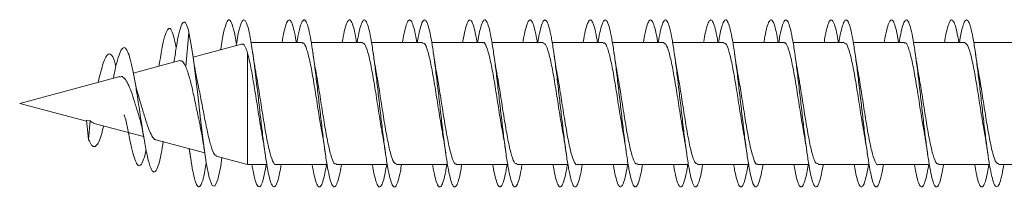
# Model space of a CAD drawing. Units: millimetres. Extents: x 44 to 262, y 6 to 205.
# Drawn here: x 245 to 250, y 36 to 37 of the extents above; entities that cross this region are included whole.
import ezdxf

# ---------------------------------------------------------------- set-up
doc = ezdxf.new("R2010")
doc.units = ezdxf.units.MM

msp = doc.modelspace()

# ---------------------------------------------------------------- linework, layer by layer
at = {"color": 7, "linetype": 'Continuous', "lineweight": 18}
for p, q in [((246.0376, 36.6753), (246.0517, 36.8205)), ((246.2763, 36.7709), (246.0695, 36.7155)), ((246.5347, 36.7777), (246.3164, 36.7777)), ((246.7918, 36.7777), (246.5738, 36.7777)), ((247.049, 36.7777), (246.8309, 36.7777)), ((247.3062, 36.7777), (247.088, 36.7777)), ((247.5633, 36.7777), (247.3452, 36.7777)), ((247.8204, 36.7777), (247.6023, 36.7777)), ((248.0776, 36.7777), (247.8595, 36.7777)), ((248.3347, 36.7777), (248.1167, 36.7777)), ((248.5919, 36.7777), (248.3739, 36.7777)), ((248.849, 36.7777), (248.6311, 36.7777)), ((249.1062, 36.7777), (248.8883, 36.7777)), ((249.3633, 36.7777), (249.1454, 36.7777)), ((249.6204, 36.7777), (249.4025, 36.7777)), ((245.9911, 36.7164), (245.9875, 36.6935)), ((246.0132, 36.7004), (245.8141, 36.647)), ((245.9263, 36.6927), (245.9233, 36.6763)), ((245.7567, 36.6317), (245.3289, 36.517)), ((245.7294, 36.6293), (245.7281, 36.624)), ((245.6652, 36.6129), (245.6634, 36.6067)), ((245.3289, 36.517), (245.6141, 36.4406)), ((245.6136, 36.4449), (245.6231, 36.3626)), ((245.6136, 36.4449), (245.6303, 36.4425)), ((245.6231, 36.3626), (245.6303, 36.4425)), ((245.647, 36.4318), (245.8579, 36.3753)), ((245.9106, 36.3612), (246.1192, 36.3053)), ((246.053, 36.323), (246.0584, 36.2867)), ((246.1683, 36.2921), (246.3019, 36.2563)), ((246.3019, 36.2563), (246.3839, 36.2563)), ((246.4232, 36.2563), (246.641, 36.2563)), ((246.6803, 36.2563), (246.8982, 36.2563)), ((246.9375, 36.2563), (247.1554, 36.2563)), ((247.1946, 36.2563), (247.4126, 36.2563)), ((247.4518, 36.2563), (247.6698, 36.2563)), ((247.7089, 36.2563), (247.927, 36.2563)), ((247.9661, 36.2563), (248.1841, 36.2563)), ((248.2232, 36.2563), (248.4413, 36.2563)), ((248.4803, 36.2563), (248.6984, 36.2563)), ((248.7375, 36.2563), (248.9556, 36.2563)), ((248.9946, 36.2563), (249.2127, 36.2563)), ((249.2518, 36.2563), (249.4698, 36.2563)), ((249.5089, 36.2563), (249.7268, 36.2563))]:
    msp.add_line(p, q, dxfattribs=at)
at = {"color": 7, "linetype": 'Continuous', "lineweight": 18, "flags": 128}
for points in [[(246.1926, 36.2856), (246.1871, 36.2492), (246.1748, 36.1914), (246.1625, 36.1626), (246.1503, 36.1655), (246.138, 36.1998), (246.1257, 36.2624), (246.1134, 36.3478), (246.1011, 36.4484), (246.0889, 36.5551), (246.0797, 36.6332), (246.0705, 36.7052), (246.0614, 36.7678), (246.0517, 36.8205), (246.0517, 36.8205)], [(246.3019, 36.2563), (246.3019, 36.2573), (246.3019, 36.2662), (246.3019, 36.2841), (246.3019, 36.3102), (246.3019, 36.3438), (246.3019, 36.3835), (246.3019, 36.4281), (246.3019, 36.4757), (246.3019, 36.5249), (246.3019, 36.5738), (246.3019, 36.6206), (246.3019, 36.6638), (246.3019, 36.7017), (246.3019, 36.733)]]:
    msp.add_lwpolyline(points, dxfattribs=at)
at = {"color": 7, "linetype": 'Continuous', "lineweight": 18}
for points, knots in [([(246.2543, 36.7688), (246.2524, 36.7813), (246.2463, 36.82), (246.2362, 36.8586), (246.2239, 36.8795), (246.2116, 36.8672), (246.1994, 36.8218), (246.1911, 36.7784), (246.1869, 36.7475), (246.1869, 36.7469)], [0, 0, 0, 0, 0.086176, 0.26832, 0.450446, 0.632516, 0.814502, 0.996462, 1, 1, 1, 1]), ([(246.4452, 36.2563), (246.4431, 36.2437), (246.4378, 36.2129), (246.4296, 36.1808), (246.4204, 36.1604), (246.4111, 36.1582), (246.4019, 36.1742), (246.3927, 36.2073), (246.3835, 36.2562), (246.3743, 36.3181), (246.3651, 36.3902), (246.3559, 36.4686), (246.3457, 36.5584), (246.3344, 36.6549), (246.3221, 36.7478), (246.3099, 36.8201), (246.2976, 36.8653), (246.2853, 36.8796), (246.273, 36.8606), (246.2625, 36.8212), (246.256, 36.78), (246.2536, 36.7648)], [0, 0, 0, 0, 0.033683, 0.081761, 0.129838, 0.17792, 0.226007, 0.274106, 0.322217, 0.370342, 0.418472, 0.466601, 0.514712, 0.578727, 0.642744, 0.706738, 0.770733, 0.834743, 0.898752, 0.962781, 1, 1, 1, 1]), ([(246.5102, 36.7777), (246.5079, 36.7914), (246.5025, 36.8229), (246.494, 36.8549), (246.4848, 36.8744), (246.4756, 36.8754), (246.4664, 36.8583), (246.4575, 36.8262), (246.4517, 36.7933), (246.449, 36.7777)], [0, 0, 0, 0, 0.114174, 0.264573, 0.414969, 0.565306, 0.715602, 0.865868, 1, 1, 1, 1]), ([(246.7023, 36.2563), (246.7004, 36.2448), (246.6954, 36.215), (246.6874, 36.1829), (246.6782, 36.1612), (246.669, 36.1577), (246.6598, 36.1725), (246.6505, 36.2043), (246.6413, 36.2522), (246.6321, 36.3133), (246.6229, 36.3848), (246.6137, 36.4628), (246.6045, 36.5437), (246.5953, 36.6231), (246.5861, 36.6972), (246.5769, 36.7622), (246.5677, 36.8148), (246.5585, 36.8526), (246.5493, 36.8732), (246.5401, 36.8762), (246.5308, 36.8606), (246.5216, 36.8289), (246.5155, 36.7948), (246.5124, 36.7777)], [0, 0, 0, 0, 0.030325, 0.078795, 0.127262, 0.175734, 0.224211, 0.272696, 0.321193, 0.369706, 0.418231, 0.466755, 0.515259, 0.563749, 0.612231, 0.660707, 0.709174, 0.757644, 0.806112, 0.854584, 0.903062, 0.951552, 1, 1, 1, 1]), ([(246.7673, 36.7777), (246.7652, 36.7902), (246.7601, 36.8208), (246.7518, 36.8528), (246.7426, 36.8737), (246.7334, 36.8759), (246.7242, 36.8601), (246.7151, 36.8281), (246.709, 36.7944), (246.706, 36.7777)], [0, 0, 0, 0, 0.1026267, 0.2529151, 0.4032064, 0.5534417, 0.7036397, 0.853799, 1, 1, 1, 1]), ([(246.9595, 36.2563), (246.9578, 36.246), (246.953, 36.2172), (246.9452, 36.1852), (246.936, 36.1622), (246.9268, 36.1574), (246.9176, 36.1708), (246.9084, 36.2015), (246.8991, 36.2483), (246.8899, 36.3085), (246.8807, 36.3793), (246.8715, 36.457), (246.8623, 36.5378), (246.8531, 36.6175), (246.8439, 36.6921), (246.8347, 36.7579), (246.8255, 36.8115), (246.8163, 36.8504), (246.8071, 36.8723), (246.7979, 36.8765), (246.7887, 36.8627), (246.7794, 36.8303), (246.7731, 36.8005), (246.7698, 36.7791), (246.7696, 36.7777)], [0, 0, 0, 0, 0.026778, 0.075265, 0.123751, 0.17224, 0.220734, 0.269236, 0.317748, 0.366276, 0.414813, 0.463359, 0.511886, 0.560403, 0.608903, 0.657402, 0.705888, 0.754377, 0.802863, 0.851354, 0.899848, 0.948352, 0.996866, 1, 1, 1, 1]), ([(247.0244, 36.7777), (247.0226, 36.789), (247.0176, 36.8187), (247.0096, 36.8506), (247.0004, 36.8728), (246.9912, 36.8762), (246.982, 36.8623), (246.9728, 36.8293), (246.9665, 36.7998), (246.9633, 36.7786), (246.9632, 36.7777)], [0, 0, 0, 0, 0.0914473, 0.2418172, 0.3922033, 0.5425399, 0.6928423, 0.8431004, 0.9933417, 1, 1, 1, 1]), ([(247.2166, 36.2563), (247.2151, 36.2473), (247.2106, 36.2194), (247.203, 36.1875), (247.1938, 36.1632), (247.1846, 36.1571), (247.1754, 36.1692), (247.1662, 36.1987), (247.157, 36.2444), (247.1477, 36.3037), (247.1385, 36.3739), (247.1293, 36.4513), (247.1201, 36.532), (247.1109, 36.6119), (247.1017, 36.687), (247.0925, 36.7536), (247.0833, 36.8081), (247.0741, 36.8481), (247.0649, 36.8713), (247.0557, 36.8768), (247.0465, 36.8643), (247.0373, 36.8332), (247.0307, 36.803), (247.0272, 36.7804), (247.0268, 36.7777)], [0, 0, 0, 0, 0.023286, 0.071789, 0.12029, 0.168793, 0.217299, 0.265813, 0.314334, 0.36287, 0.411425, 0.459986, 0.508527, 0.557064, 0.605587, 0.654099, 0.702602, 0.751105, 0.799606, 0.84811, 0.896617, 0.945132, 0.993656, 1, 1, 1, 1]), ([(247.2816, 36.7777), (247.2799, 36.7878), (247.2752, 36.8165), (247.2674, 36.8483), (247.2582, 36.8719), (247.249, 36.8766), (247.2398, 36.8639), (247.2306, 36.8322), (247.2241, 36.8022), (247.2207, 36.78), (247.2204, 36.7777)], [0, 0, 0, 0, 0.080524, 0.231057, 0.381602, 0.532116, 0.682599, 0.833035, 0.983443, 1, 1, 1, 1]), ([(247.4738, 36.2563), (247.4725, 36.2485), (247.4682, 36.2216), (247.4608, 36.19), (247.4516, 36.1643), (247.4424, 36.157), (247.4332, 36.1678), (247.424, 36.196), (247.4148, 36.2406), (247.4055, 36.299), (247.3963, 36.3686), (247.3871, 36.4455), (247.3779, 36.5261), (247.3687, 36.6062), (247.3595, 36.6818), (247.3503, 36.7491), (247.3411, 36.8046), (247.3319, 36.8458), (247.3227, 36.8702), (247.3135, 36.877), (247.3043, 36.8657), (247.2951, 36.836), (247.2883, 36.8054), (247.2846, 36.7817), (247.284, 36.7777)], [0, 0, 0, 0, 0.019853, 0.068365, 0.116877, 0.165389, 0.213902, 0.262424, 0.310953, 0.359495, 0.408054, 0.45662, 0.505178, 0.55373, 0.602263, 0.650788, 0.699305, 0.747818, 0.796328, 0.84484, 0.893355, 0.941877, 0.990406, 1, 1, 1, 1]), ([(247.5387, 36.7777), (247.5373, 36.7865), (247.5328, 36.8143), (247.5252, 36.8459), (247.516, 36.8708), (247.5068, 36.8768), (247.4976, 36.8654), (247.4884, 36.835), (247.4817, 36.8046), (247.4781, 36.7813), (247.4776, 36.7777)], [0, 0, 0, 0, 0.069759, 0.220382, 0.371042, 0.521687, 0.672309, 0.82288, 0.973415, 1, 1, 1, 1]), ([(247.7309, 36.2563), (247.7299, 36.2498), (247.7258, 36.2239), (247.7186, 36.1925), (247.7094, 36.1655), (247.7002, 36.1569), (247.691, 36.1664), (247.6818, 36.1934), (247.6726, 36.2369), (247.6634, 36.2944), (247.6542, 36.3632), (247.6449, 36.4398), (247.6357, 36.5202), (247.6265, 36.6005), (247.6173, 36.6766), (247.6081, 36.7446), (247.5989, 36.8011), (247.5897, 36.8434), (247.5805, 36.869), (247.5713, 36.8771), (247.5621, 36.8671), (247.5529, 36.8387), (247.5459, 36.8077), (247.542, 36.7829), (247.5412, 36.7777)], [0, 0, 0, 0, 0.016471, 0.064992, 0.113507, 0.162023, 0.210541, 0.259064, 0.307594, 0.356136, 0.404697, 0.453267, 0.501833, 0.550392, 0.59894, 0.647469, 0.695994, 0.744514, 0.793029, 0.841546, 0.890065, 0.93859, 0.987121, 1, 1, 1, 1]), ([(247.7959, 36.7777), (247.7947, 36.7853), (247.7904, 36.812), (247.783, 36.8434), (247.7738, 36.8697), (247.7646, 36.877), (247.7554, 36.8669), (247.7462, 36.8378), (247.7393, 36.807), (247.7355, 36.7825), (247.7348, 36.7777)], [0, 0, 0, 0, 0.05915, 0.209832, 0.360552, 0.511278, 0.661993, 0.812646, 0.963262, 1, 1, 1, 1]), ([(247.9881, 36.2563), (247.9873, 36.251), (247.9834, 36.2262), (247.9764, 36.1951), (247.9672, 36.1668), (247.958, 36.1569), (247.9488, 36.1651), (247.9396, 36.1909), (247.9304, 36.2333), (247.9212, 36.2898), (247.912, 36.358), (247.9027, 36.434), (247.8935, 36.5144), (247.8843, 36.5948), (247.8751, 36.6713), (247.8659, 36.7401), (247.8567, 36.7974), (247.8475, 36.8408), (247.8383, 36.8678), (247.8291, 36.8772), (247.8199, 36.8685), (247.8107, 36.8414), (247.8035, 36.81), (247.7994, 36.7842), (247.7984, 36.7777)], [0, 0, 0, 0, 0.013138, 0.0616605, 0.1101764, 0.1586935, 0.2072106, 0.2557326, 0.3042602, 0.3528005, 0.4013503, 0.4499175, 0.4984893, 0.5470532, 0.5956021, 0.6441382, 0.6926657, 0.7411847, 0.7897021, 0.8382184, 0.8867357, 0.9352592, 0.9837872, 1, 1, 1, 1]), ([(248.053, 36.7777), (248.0521, 36.784), (248.048, 36.8097), (248.0409, 36.8409), (248.0316, 36.8684), (248.0224, 36.877), (248.0132, 36.8682), (248.004, 36.8405), (247.9969, 36.8093), (247.9929, 36.7838), (247.9919, 36.7777)], [0, 0, 0, 0, 0.048662, 0.199361, 0.350094, 0.500853, 0.651608, 0.802301, 0.95296, 1, 1, 1, 1]), ([(248.2453, 36.2563), (248.2447, 36.2523), (248.241, 36.2285), (248.2342, 36.1978), (248.225, 36.1682), (248.2158, 36.157), (248.2066, 36.1639), (248.1974, 36.1884), (248.1882, 36.2297), (248.179, 36.2853), (248.1698, 36.3527), (248.1606, 36.4283), (248.1513, 36.5085), (248.1421, 36.5891), (248.1329, 36.666), (248.1237, 36.7354), (248.1145, 36.7937), (248.1053, 36.8383), (248.0961, 36.8664), (248.0869, 36.8771), (248.0777, 36.8697), (248.0685, 36.8439), (248.0611, 36.8123), (248.0568, 36.7855), (248.0556, 36.7777)], [0, 0, 0, 0, 0.009849, 0.05837, 0.106883, 0.155395, 0.203907, 0.252422, 0.300943, 0.349475, 0.398017, 0.446574, 0.495143, 0.543708, 0.592254, 0.640788, 0.689312, 0.737833, 0.786345, 0.834857, 0.883369, 0.931887, 0.980408, 1, 1, 1, 1]), ([(248.3102, 36.7777), (248.3094, 36.7827), (248.3056, 36.8074), (248.2987, 36.8382), (248.2895, 36.8671), (248.2802, 36.877), (248.271, 36.8695), (248.2618, 36.843), (248.2545, 36.8116), (248.2503, 36.7851), (248.2491, 36.7777)], [0, 0, 0, 0, 0.038335, 0.188992, 0.339698, 0.490439, 0.641183, 0.791871, 0.94252, 1, 1, 1, 1]), ([(248.5025, 36.2563), (248.5021, 36.2536), (248.4986, 36.2309), (248.492, 36.2006), (248.4828, 36.1697), (248.4736, 36.1573), (248.4644, 36.1628), (248.4552, 36.1861), (248.446, 36.2262), (248.4368, 36.2809), (248.4276, 36.3475), (248.4184, 36.4227), (248.4091, 36.5027), (248.3999, 36.5834), (248.3907, 36.6606), (248.3815, 36.7308), (248.3723, 36.79), (248.3631, 36.8356), (248.3539, 36.8649), (248.3447, 36.877), (248.3355, 36.8708), (248.3263, 36.8464), (248.3187, 36.8145), (248.3142, 36.7867), (248.3127, 36.7777)], [0, 0, 0, 0, 0.006604, 0.055115, 0.10362, 0.152123, 0.200625, 0.24913, 0.29764, 0.346158, 0.394687, 0.44323, 0.491787, 0.540345, 0.588886, 0.637417, 0.685935, 0.734447, 0.782951, 0.831454, 0.879955, 0.928461, 0.976973, 1, 1, 1, 1]), ([(248.5674, 36.7777), (248.5668, 36.7815), (248.5632, 36.805), (248.5565, 36.8355), (248.5473, 36.8657), (248.5381, 36.8769), (248.5288, 36.8706), (248.5196, 36.8455), (248.5121, 36.8139), (248.5076, 36.7863), (248.5063, 36.7777)], [0, 0, 0, 0, 0.028153, 0.178734, 0.329351, 0.480023, 0.630704, 0.781335, 0.931933, 1, 1, 1, 1]), ([(248.7597, 36.2563), (248.7595, 36.2549), (248.7562, 36.2334), (248.7498, 36.2035), (248.7406, 36.1713), (248.7314, 36.1576), (248.7222, 36.1618), (248.713, 36.1838), (248.7038, 36.2228), (248.6946, 36.2765), (248.6854, 36.3424), (248.6762, 36.417), (248.667, 36.4968), (248.6577, 36.5776), (248.6485, 36.6553), (248.6393, 36.726), (248.6301, 36.7861), (248.6209, 36.8328), (248.6117, 36.8634), (248.6025, 36.8767), (248.5933, 36.8718), (248.5841, 36.8487), (248.5763, 36.8167), (248.5715, 36.7879), (248.5699, 36.7777)], [0, 0, 0, 0, 0.003395, 0.051897, 0.100389, 0.148879, 0.197367, 0.245857, 0.294352, 0.342852, 0.391363, 0.439888, 0.488427, 0.536975, 0.585506, 0.634026, 0.682535, 0.731035, 0.779526, 0.828016, 0.876503, 0.924994, 0.973487, 1, 1, 1, 1]), ([(248.8246, 36.7777), (248.8242, 36.7802), (248.8208, 36.8026), (248.8143, 36.8327), (248.8051, 36.8642), (248.7959, 36.8766), (248.7867, 36.8717), (248.7774, 36.8479), (248.7697, 36.8161), (248.765, 36.7876), (248.7634, 36.7777)], [0, 0, 0, 0, 0.018101, 0.168551, 0.319048, 0.4696, 0.62017, 0.770701, 0.921208, 1, 1, 1, 1]), ([(249.0169, 36.2563), (249.0169, 36.2562), (249.014, 36.2358), (249.0075, 36.2065), (248.9984, 36.1729), (248.9892, 36.158), (248.98, 36.1609), (248.9708, 36.1817), (248.9616, 36.2195), (248.9524, 36.2722), (248.9432, 36.3373), (248.934, 36.4114), (248.9248, 36.491), (248.9156, 36.5718), (248.9063, 36.6498), (248.8971, 36.7212), (248.8879, 36.7822), (248.8787, 36.8299), (248.8695, 36.8617), (248.8603, 36.8763), (248.8511, 36.8728), (248.8419, 36.851), (248.8339, 36.8189), (248.8289, 36.7891), (248.827, 36.7777)], [0, 0, 0, 0, 0.000228, 0.048712, 0.097187, 0.145658, 0.194127, 0.242598, 0.29107, 0.33955, 0.388037, 0.43654, 0.485056, 0.533585, 0.582103, 0.63061, 0.679101, 0.727582, 0.776057, 0.824528, 0.872997, 0.921468, 0.969942, 1, 1, 1, 1]), ([(249.0818, 36.7777), (249.0816, 36.7789), (249.0784, 36.8001), (249.0721, 36.8297), (249.0629, 36.8626), (249.0537, 36.8763), (249.0445, 36.8727), (249.0352, 36.8502), (249.0273, 36.8183), (249.0224, 36.7888), (249.0205, 36.7777)], [0, 0, 0, 0, 0.008176, 0.158458, 0.308785, 0.459162, 0.609565, 0.759949, 0.91031, 1, 1, 1, 1]), ([(249.2739, 36.2563), (249.2711, 36.2403), (249.2652, 36.207), (249.2562, 36.1752), (249.247, 36.1583), (249.2378, 36.1601), (249.2286, 36.1796), (249.2194, 36.2163), (249.2102, 36.2679), (249.201, 36.3323), (249.1918, 36.4058), (249.1826, 36.4851), (249.1734, 36.566), (249.1642, 36.6444), (249.1549, 36.7164), (249.1457, 36.7782), (249.1365, 36.827), (249.1273, 36.86), (249.1181, 36.8759), (249.1089, 36.8736), (249.0997, 36.8531), (249.0914, 36.821), (249.0862, 36.7903), (249.0841, 36.7777)], [0, 0, 0, 0, 0.0448224, 0.0933134, 0.1417997, 0.1902823, 0.2387654, 0.2872484, 0.3357422, 0.3842381, 0.432746, 0.4812733, 0.5298078, 0.5783453, 0.626873, 0.6753811, 0.7238798, 0.7723693, 0.8208548, 0.8693368, 0.9178213, 0.9663063, 1, 1, 1, 1]), ([(249.339, 36.7777), (249.336, 36.7946), (249.3299, 36.8285), (249.3207, 36.8604), (249.3115, 36.876), (249.3023, 36.8735), (249.2931, 36.8524), (249.2849, 36.8204), (249.2797, 36.79), (249.2777, 36.7777)], [0, 0, 0, 0, 0.148096, 0.298263, 0.44848, 0.598728, 0.748984, 0.899219, 1, 1, 1, 1]), ([(249.531, 36.2563), (249.5284, 36.2415), (249.5228, 36.209), (249.514, 36.1771), (249.5048, 36.1589), (249.4956, 36.1594), (249.4864, 36.1776), (249.4772, 36.2131), (249.468, 36.2637), (249.4588, 36.3273), (249.4496, 36.4003), (249.4404, 36.4793), (249.4312, 36.5602), (249.422, 36.6389), (249.4127, 36.7115), (249.4035, 36.7741), (249.3943, 36.824), (249.3851, 36.8582), (249.3759, 36.8754), (249.3667, 36.8744), (249.3575, 36.8552), (249.349, 36.8231), (249.3436, 36.7915), (249.3412, 36.7777)], [0, 0, 0, 0, 0.0409582, 0.0894607, 0.1379562, 0.1864471, 0.2349383, 0.2834291, 0.3319263, 0.3804282, 0.4289415, 0.4774705, 0.5260122, 0.5745555, 0.6230978, 0.6716169, 0.7201289, 0.7686274, 0.817123, 0.8656134, 0.9141051, 0.9625966, 1, 1, 1, 1]), ([(245.9971, 36.7534), (245.9948, 36.7661), (245.9888, 36.7984), (245.9791, 36.8285), (245.968, 36.8422), (245.9566, 36.8307), (245.9449, 36.794), (245.9347, 36.7455), (245.9284, 36.7046), (245.9261, 36.6899)], [0, 0, 0, 0, 0.10378, 0.262236, 0.421593, 0.582442, 0.744508, 0.908059, 1, 1, 1, 1]), ([(246.0517, 36.8205), (246.0483, 36.833), (246.0416, 36.8575), (246.0315, 36.8681), (246.0215, 36.8592), (246.0112, 36.8284), (246.0011, 36.7808), (245.9943, 36.7366), (245.991, 36.7154)], [0, 0, 0, 0, 0.174128, 0.33986, 0.507201, 0.67551, 0.844909, 1, 1, 1, 1]), ([(245.942, 36.3555), (245.939, 36.337), (245.932, 36.2937), (245.9206, 36.2477), (245.908, 36.2211), (245.895, 36.2239), (245.8816, 36.2572), (245.8682, 36.3166), (245.855, 36.3935), (245.8418, 36.4795), (245.8294, 36.5612), (245.8177, 36.6309), (245.8068, 36.6854), (245.7956, 36.7275), (245.784, 36.7533), (245.772, 36.7589), (245.7595, 36.7432), (245.7465, 36.7051), (245.7364, 36.6639), (245.7305, 36.6341), (245.7292, 36.6275)], [0, 0, 0, 0, 0.049587, 0.115618, 0.182269, 0.249556, 0.317989, 0.386632, 0.449232, 0.511756, 0.576112, 0.624284, 0.674034, 0.723624, 0.774215, 0.825843, 0.877713, 0.931116, 0.984728, 1, 1, 1, 1]), ([(246.2769, 36.7685), (246.2781, 36.7696), (246.2839, 36.7753), (246.2922, 36.761), (246.2994, 36.7403), (246.3019, 36.733)], [0, 0, 0, 0, 0.13043, 0.694192, 1, 1, 1, 1]), ([(246.5347, 36.7743), (246.5363, 36.7752), (246.5426, 36.7788), (246.5536, 36.7538), (246.5676, 36.7021), (246.5815, 36.6269), (246.5955, 36.5399), (246.6084, 36.4557), (246.6166, 36.4093), (246.6202, 36.3891)], [0, 0, 0, 0, 0.05713, 0.220651, 0.384169, 0.547695, 0.711216, 0.874731, 1, 1, 1, 1]), ([(246.7918, 36.7771), (246.7963, 36.7747), (246.8054, 36.7697), (246.8192, 36.7255), (246.8331, 36.659), (246.8471, 36.5749), (246.8611, 36.4863), (246.8704, 36.4243), (246.8751, 36.4003), (246.8752, 36.4001)], [0, 0, 0, 0, 0.159856, 0.327568, 0.495286, 0.663005, 0.830724, 0.998448, 1, 1, 1, 1]), ([(247.049, 36.774), (247.0516, 36.7746), (247.0588, 36.7761), (247.0707, 36.7453), (247.0847, 36.6882), (247.0987, 36.6096), (247.1127, 36.5215), (247.1245, 36.4444), (247.1316, 36.4057), (247.134, 36.3922)], [0, 0, 0, 0, 0.091327, 0.255685, 0.420046, 0.584406, 0.748766, 0.913129, 1, 1, 1, 1]), ([(247.3062, 36.7757), (247.3069, 36.7764), (247.3123, 36.7811), (247.3223, 36.7606), (247.3363, 36.7144), (247.3503, 36.6425), (247.3643, 36.5572), (247.378, 36.4671), (247.3872, 36.414), (247.3916, 36.3881)], [0, 0, 0, 0, 0.0256949, 0.1891845, 0.352675, 0.5161543, 0.679653, 0.8431406, 1, 1, 1, 1]), ([(247.5633, 36.775), (247.5668, 36.7744), (247.575, 36.773), (247.5879, 36.7356), (247.6019, 36.6734), (247.6159, 36.5919), (247.6298, 36.5033), (247.64, 36.4363), (247.6455, 36.4073), (247.6463, 36.4028)], [0, 0, 0, 0, 0.12818, 0.296471, 0.464768, 0.63306, 0.801338, 0.969635, 1, 1, 1, 1]), ([(247.8204, 36.7742), (247.8221, 36.7752), (247.8285, 36.7787), (247.8395, 36.7533), (247.8535, 36.7012), (247.8674, 36.6258), (247.8814, 36.5388), (247.8941, 36.4558), (247.9021, 36.4106), (247.9055, 36.3917)], [0, 0, 0, 0, 0.059622, 0.223969, 0.388313, 0.552652, 0.716997, 0.881338, 1, 1, 1, 1]), ([(248.0776, 36.7773), (248.0821, 36.7747), (248.0912, 36.7695), (248.1051, 36.7247), (248.119, 36.6579), (248.133, 36.5738), (248.147, 36.4849), (248.1569, 36.4198), (248.1623, 36.3931), (248.1629, 36.3898)], [0, 0, 0, 0, 0.1582759, 0.322059, 0.4858429, 0.6496123, 0.8133933, 0.977163, 1, 1, 1, 1]), ([(248.3347, 36.774), (248.3374, 36.7745), (248.3447, 36.7759), (248.3567, 36.7447), (248.3706, 36.6872), (248.3846, 36.6085), (248.3986, 36.5203), (248.4104, 36.4429), (248.4176, 36.404), (248.4201, 36.3903)], [0, 0, 0, 0, 0.0931458, 0.2568236, 0.420503, 0.5841742, 0.7478513, 0.9115193, 1, 1, 1, 1]), ([(248.5919, 36.7756), (248.5927, 36.7763), (248.5981, 36.7809), (248.6082, 36.7601), (248.6222, 36.7135), (248.6362, 36.6414), (248.6502, 36.556), (248.6638, 36.4668), (248.6728, 36.4147), (248.6771, 36.3897)], [0, 0, 0, 0, 0.0279617, 0.1919521, 0.3559352, 0.5199221, 0.6839056, 0.847891, 1, 1, 1, 1]), ([(248.849, 36.7751), (248.8526, 36.7744), (248.8609, 36.7728), (248.8738, 36.7349), (248.8878, 36.6724), (248.9018, 36.5907), (248.9157, 36.5019), (248.9265, 36.4314), (248.9326, 36.3994), (248.9341, 36.3917)], [0, 0, 0, 0, 0.127259, 0.2914609, 0.4556554, 0.6198453, 0.7840466, 0.9482359, 1, 1, 1, 1]), ([(249.1062, 36.7742), (249.1079, 36.7751), (249.1143, 36.7785), (249.1254, 36.7528), (249.1394, 36.7003), (249.1533, 36.6247), (249.1673, 36.5375), (249.18, 36.4544), (249.1881, 36.4092), (249.1915, 36.3901)], [0, 0, 0, 0, 0.061626, 0.225437, 0.389247, 0.553055, 0.716867, 0.880659, 1, 1, 1, 1]), ([(249.3633, 36.7774), (249.3679, 36.7747), (249.3771, 36.7693), (249.391, 36.724), (249.4049, 36.6569), (249.4189, 36.5726), (249.4329, 36.4837), (249.4427, 36.4194), (249.4479, 36.3933), (249.4484, 36.3907)], [0, 0, 0, 0, 0.1608203, 0.3249846, 0.4891442, 0.6532997, 0.817463, 0.9816138, 1, 1, 1, 1]), ([(245.7399, 36.6751), (245.7377, 36.6836), (245.7308, 36.7094), (245.7189, 36.7294), (245.7057, 36.7304), (245.6937, 36.7115), (245.683, 36.6823), (245.6735, 36.6483), (245.6673, 36.6216), (245.6651, 36.6118)], [0, 0, 0, 0, 0.0972304, 0.2963026, 0.4962196, 0.6354365, 0.7725204, 0.9155051, 1, 1, 1, 1]), ([(246.0908, 36.5953), (246.0869, 36.6136), (246.0781, 36.6557), (246.0707, 36.7058), (246.0665, 36.7342)], [0, 0, 0, 0, 0.434327, 1, 1, 1, 1]), ([(246.3019, 36.733), (246.3066, 36.7138), (246.3159, 36.6756), (246.33, 36.5928), (246.3439, 36.5043), (246.3548, 36.4331), (246.3611, 36.4004), (246.3626, 36.3921)], [0, 0, 0, 0, 0.231766, 0.461914, 0.692073, 0.922212, 1, 1, 1, 1]), ([(246.3378, 36.6469), (246.337, 36.651), (246.3346, 36.6629), (246.3301, 36.6914), (246.3261, 36.7177), (246.3235, 36.7348)], [0, 0, 0, 0, 0.15902, 0.454299, 1, 1, 1, 1]), ([(246.5956, 36.6437), (246.5946, 36.6486), (246.5893, 36.675), (246.5845, 36.7081), (246.5806, 36.7351)], [0, 0, 0, 0, 0.186777, 1, 1, 1, 1]), ([(246.8527, 36.6432), (246.8522, 36.6455), (246.8469, 36.6718), (246.8421, 36.7054), (246.8376, 36.7361)], [0, 0, 0, 0, 0.0864144, 1, 1, 1, 1]), ([(247.1095, 36.6456), (247.1087, 36.6497), (247.1063, 36.6614), (247.1017, 36.6902), (247.0976, 36.7172), (247.095, 36.7347)], [0, 0, 0, 0, 0.157647, 0.451676, 1, 1, 1, 1]), ([(247.367, 36.644), (247.3659, 36.6496), (247.3605, 36.6763), (247.3558, 36.709), (247.3521, 36.735)], [0, 0, 0, 0, 0.206334, 1, 1, 1, 1]), ([(247.624, 36.6445), (247.6231, 36.6489), (247.6179, 36.6746), (247.6131, 36.7079), (247.6091, 36.7356)], [0, 0, 0, 0, 0.167934, 1, 1, 1, 1]), ([(247.8832, 36.6321), (247.8827, 36.6345), (247.8801, 36.6474), (247.8743, 36.6819), (247.8692, 36.716), (247.8664, 36.7349)], [0, 0, 0, 0, 0.092426, 0.499039, 1, 1, 1, 1]), ([(248.1383, 36.6451), (248.1371, 36.651), (248.1317, 36.6778), (248.1271, 36.7099), (248.1235, 36.7349)], [0, 0, 0, 0, 0.223247, 1, 1, 1, 1]), ([(248.3953, 36.6441), (248.395, 36.646), (248.3898, 36.6719), (248.385, 36.7048), (248.3806, 36.7353)], [0, 0, 0, 0, 0.073361, 1, 1, 1, 1]), ([(248.6544, 36.6332), (248.6539, 36.6358), (248.6513, 36.649), (248.6455, 36.683), (248.6405, 36.7165), (248.6378, 36.7349)], [0, 0, 0, 0, 0.097847, 0.505526, 1, 1, 1, 1]), ([(248.9097, 36.6456), (248.9083, 36.6526), (248.9031, 36.6786), (248.8984, 36.7111), (248.895, 36.7349)], [0, 0, 0, 0, 0.271481, 1, 1, 1, 1]), ([(249.167, 36.6427), (249.1666, 36.6451), (249.1613, 36.6713), (249.1565, 36.7047), (249.1521, 36.7352)], [0, 0, 0, 0, 0.089521, 1, 1, 1, 1]), ([(249.4254, 36.6361), (249.4249, 36.6383), (249.4225, 36.65), (249.4167, 36.6846), (249.4119, 36.7172), (249.4092, 36.735)], [0, 0, 0, 0, 0.092775, 0.505713, 1, 1, 1, 1]), ([(246.0134, 36.6998), (246.0176, 36.6996), (246.0254, 36.6992), (246.0338, 36.6829), (246.0376, 36.6753)], [0, 0, 0, 0, 0.534117, 1, 1, 1, 1]), ([(246.0376, 36.6753), (246.0433, 36.6602), (246.0539, 36.632), (246.0686, 36.5685), (246.0827, 36.501), (246.092, 36.4569), (246.0966, 36.4348)], [0, 0, 0, 0, 0.273119, 0.508579, 0.753569, 1, 1, 1, 1]), ([(245.7571, 36.6301), (245.7591, 36.631), (245.7659, 36.6343), (245.7768, 36.6249), (245.7911, 36.603), (245.8054, 36.5681), (245.8188, 36.5256), (245.8308, 36.4866), (245.8375, 36.4657), (245.8397, 36.4586)], [0, 0, 0, 0, 0.064486, 0.222353, 0.391101, 0.55768, 0.73317, 0.909389, 1, 1, 1, 1]), ([(245.838, 36.5437), (245.835, 36.5528), (245.8281, 36.5739), (245.8216, 36.6084), (245.8179, 36.6279)], [0, 0, 0, 0, 0.434312, 1, 1, 1, 1]), ([(246.4232, 36.2568), (246.4231, 36.2566), (246.4182, 36.2516), (246.4088, 36.2697), (246.3948, 36.312), (246.3808, 36.3814), (246.3669, 36.466), (246.3529, 36.5549), (246.3431, 36.6188), (246.3379, 36.6444), (246.3375, 36.6468)], [0, 0, 0, 0, 0.004935, 0.167946, 0.330952, 0.49396, 0.656957, 0.819973, 0.982969, 1, 1, 1, 1]), ([(246.6803, 36.26), (246.6783, 36.2592), (246.6717, 36.2562), (246.6604, 36.2833), (246.6464, 36.3371), (246.6324, 36.4137), (246.6185, 36.5011), (246.606, 36.5826), (246.5982, 36.6261), (246.5951, 36.6436)], [0, 0, 0, 0, 0.070059, 0.23393, 0.397801, 0.56166, 0.725528, 0.889387, 1, 1, 1, 1]), ([(246.9375, 36.2585), (246.9336, 36.2596), (246.9251, 36.2621), (246.912, 36.3018), (246.898, 36.3654), (246.884, 36.4478), (246.8701, 36.5367), (246.8595, 36.6059), (246.8535, 36.6365), (246.8523, 36.6431)], [0, 0, 0, 0, 0.135453, 0.299418, 0.463381, 0.627332, 0.79129, 0.955249, 1, 1, 1, 1]), ([(247.1946, 36.2589), (247.1936, 36.2581), (247.1879, 36.2537), (247.1775, 36.2756), (247.1636, 36.3237), (247.1496, 36.3968), (247.1356, 36.4827), (247.1221, 36.5708), (247.1133, 36.6216), (247.1092, 36.6455)], [0, 0, 0, 0, 0.036239, 0.199776, 0.3633118, 0.5268459, 0.6903852, 0.8539153, 1, 1, 1, 1]), ([(247.4518, 36.2599), (247.4489, 36.2596), (247.4413, 36.2589), (247.4291, 36.2917), (247.4152, 36.3504), (247.4012, 36.4299), (247.3872, 36.5184), (247.3756, 36.5942), (247.3686, 36.6316), (247.3664, 36.6439)], [0, 0, 0, 0, 0.1014992, 0.265102, 0.4286969, 0.5922959, 0.7558927, 0.9194942, 1, 1, 1, 1]), ([(247.7089, 36.2566), (247.7088, 36.2565), (247.704, 36.2516), (247.6947, 36.2693), (247.6807, 36.3113), (247.6667, 36.3804), (247.6528, 36.4648), (247.6388, 36.5537), (247.6291, 36.6172), (247.624, 36.6425), (247.6236, 36.6445)], [0, 0, 0, 0, 0.002789, 0.166642, 0.330487, 0.494349, 0.658189, 0.822036, 0.985878, 1, 1, 1, 1]), ([(247.9661, 36.26), (247.9641, 36.2591), (247.9575, 36.2561), (247.9463, 36.2828), (247.9323, 36.3362), (247.9183, 36.4126), (247.9044, 36.4998), (247.8925, 36.5776), (247.8853, 36.6179), (247.8828, 36.632)], [0, 0, 0, 0, 0.069514, 0.237381, 0.405243, 0.573116, 0.74097, 0.908845, 1, 1, 1, 1]), ([(248.2232, 36.2586), (248.2194, 36.2596), (248.211, 36.2619), (248.1979, 36.3011), (248.1839, 36.3644), (248.1699, 36.4466), (248.156, 36.5356), (248.1452, 36.6058), (248.1391, 36.6374), (248.1376, 36.6449)], [0, 0, 0, 0, 0.132719, 0.296016, 0.459302, 0.622597, 0.78589, 0.949183, 1, 1, 1, 1]), ([(248.4803, 36.2588), (248.4794, 36.258), (248.4737, 36.2536), (248.4634, 36.2752), (248.4495, 36.3229), (248.4355, 36.3957), (248.4215, 36.4815), (248.4081, 36.5694), (248.3993, 36.6202), (248.3951, 36.6441)], [0, 0, 0, 0, 0.034151, 0.198173, 0.362193, 0.526218, 0.690226, 0.854244, 1, 1, 1, 1]), ([(248.7375, 36.2599), (248.7347, 36.2596), (248.7272, 36.2587), (248.715, 36.291), (248.7011, 36.3495), (248.6871, 36.4288), (248.6731, 36.5171), (248.6621, 36.5895), (248.6557, 36.6239), (248.654, 36.6332)], [0, 0, 0, 0, 0.101632, 0.269062, 0.436494, 0.603933, 0.771368, 0.93879, 1, 1, 1, 1]), ([(248.9946, 36.2564), (248.9946, 36.2564), (248.99, 36.2514), (248.9806, 36.2689), (248.9666, 36.3105), (248.9526, 36.3793), (248.9387, 36.4636), (248.9247, 36.5526), (248.9148, 36.6168), (248.9097, 36.6428), (248.9091, 36.6455)], [0, 0, 0, 0, 0.0006174, 0.1640477, 0.3274772, 0.490905, 0.6543391, 0.8177714, 0.9811816, 1, 1, 1, 1]), ([(249.2518, 36.26), (249.2499, 36.2591), (249.2434, 36.2559), (249.2322, 36.2822), (249.2182, 36.3353), (249.2042, 36.4114), (249.1903, 36.4987), (249.1777, 36.5807), (249.1699, 36.6247), (249.1667, 36.6427)], [0, 0, 0, 0, 0.0657955, 0.2300061, 0.3942162, 0.5584357, 0.7226383, 0.8868452, 1, 1, 1, 1]), ([(249.5089, 36.2587), (249.5052, 36.2596), (249.4968, 36.2617), (249.4838, 36.3004), (249.4698, 36.3634), (249.4558, 36.4455), (249.4419, 36.5343), (249.4316, 36.6017), (249.426, 36.631), (249.425, 36.636)], [0, 0, 0, 0, 0.133141, 0.299694, 0.466239, 0.632789, 0.799346, 0.965885, 1, 1, 1, 1]), ([(246.1692, 36.2952), (246.1673, 36.2949), (246.1608, 36.294), (246.1496, 36.3204), (246.1357, 36.3696), (246.1218, 36.4365), (246.1079, 36.5093), (246.0972, 36.567), (246.091, 36.5931), (246.0896, 36.5991)], [0, 0, 0, 0, 0.076187, 0.256435, 0.433924, 0.608596, 0.780393, 0.949525, 1, 1, 1, 1]), ([(245.9109, 36.3624), (245.9101, 36.3622), (245.9045, 36.3607), (245.8939, 36.3765), (245.8786, 36.4086), (245.8642, 36.4541), (245.85, 36.5015), (245.8409, 36.5308), (245.837, 36.5434)], [0, 0, 0, 0, 0.033808, 0.244873, 0.451427, 0.650806, 0.849445, 1, 1, 1, 1]), ([(245.7746, 36.4683), (245.7751, 36.4673), (245.7782, 36.4603), (245.7856, 36.4336), (245.7917, 36.4032), (245.7956, 36.3842)], [0, 0, 0, 0, 0.061722, 0.410764, 1, 1, 1, 1]), ([(245.839, 36.4584), (245.8414, 36.4509), (245.8492, 36.4266), (245.8558, 36.389), (245.8604, 36.3629)], [0, 0, 0, 0, 0.30585, 1, 1, 1, 1]), ([(245.6871, 36.4211), (245.6858, 36.4154), (245.6808, 36.3939), (245.6719, 36.3655), (245.6604, 36.34), (245.6485, 36.3299), (245.6361, 36.3357), (245.6274, 36.3536), (245.6231, 36.3626)], [0, 0, 0, 0, 0.066235, 0.250376, 0.433283, 0.619929, 0.809557, 1, 1, 1, 1]), ([(245.6471, 36.4319), (245.6455, 36.4324), (245.6425, 36.4334), (245.6376, 36.4363), (245.6325, 36.4393), (245.6311, 36.4413), (245.6303, 36.4425)], [0, 0, 0, 0, 0.314731, 0.614326, 0.763248, 1, 1, 1, 1]), ([(246.0966, 36.4347), (246.0973, 36.4316), (246.0996, 36.4215), (246.1047, 36.3955), (246.112, 36.3539), (246.1172, 36.3189), (246.12, 36.2998)], [0, 0, 0, 0, 0.110344, 0.356235, 0.648159, 1, 1, 1, 1]), ([(245.8686, 36.3184), (245.8683, 36.317), (245.8638, 36.2935), (245.855, 36.2672), (245.8418, 36.2458), (245.8294, 36.2551), (245.8177, 36.2843), (245.8068, 36.3273), (245.7989, 36.3653), (245.7946, 36.3896), (245.7941, 36.3924)], [0, 0, 0, 0, 0.011487, 0.1916598, 0.3716261, 0.5568606, 0.6955188, 0.8386997, 0.981436, 1, 1, 1, 1]), ([(246.3621, 36.392), (246.3629, 36.3882), (246.3681, 36.3623), (246.373, 36.3283), (246.3772, 36.2993)], [0, 0, 0, 0, 0.148089, 1, 1, 1, 1]), ([(246.6197, 36.389), (246.6207, 36.3842), (246.626, 36.358), (246.6306, 36.3259), (246.6343, 36.2996)], [0, 0, 0, 0, 0.183513, 1, 1, 1, 1]), ([(246.8752, 36.4001), (246.8753, 36.3995), (246.8776, 36.3878), (246.8833, 36.3543), (246.8885, 36.3191), (246.8914, 36.2997)], [0, 0, 0, 0, 0.025014, 0.463454, 1, 1, 1, 1]), ([(247.1335, 36.3921), (247.1343, 36.3882), (247.1396, 36.3622), (247.1445, 36.328), (247.1487, 36.2989)], [0, 0, 0, 0, 0.150987, 1, 1, 1, 1]), ([(247.3914, 36.388), (247.3921, 36.3843), (247.3973, 36.3587), (247.4018, 36.3268), (247.4057, 36.2995)], [0, 0, 0, 0, 0.144236, 1, 1, 1, 1]), ([(247.6461, 36.4028), (247.6463, 36.4019), (247.6487, 36.39), (247.6545, 36.3555), (247.6599, 36.3197), (247.6629, 36.2998)], [0, 0, 0, 0, 0.03616, 0.466281, 1, 1, 1, 1]), ([(247.9052, 36.3916), (247.9054, 36.3904), (247.9107, 36.3644), (247.9156, 36.3306), (247.9202, 36.2983)], [0, 0, 0, 0, 0.0450678, 1, 1, 1, 1]), ([(248.1625, 36.3897), (248.1632, 36.3861), (248.1685, 36.3604), (248.1731, 36.3277), (248.1772, 36.2994)], [0, 0, 0, 0, 0.137892, 1, 1, 1, 1]), ([(248.4196, 36.3902), (248.4203, 36.3865), (248.4227, 36.3749), (248.4273, 36.3461), (248.4315, 36.3179), (248.4343, 36.2997)], [0, 0, 0, 0, 0.140353, 0.441135, 1, 1, 1, 1]), ([(248.677, 36.3897), (248.6771, 36.389), (248.6823, 36.3634), (248.687, 36.331), (248.6915, 36.2994)], [0, 0, 0, 0, 0.026582, 1, 1, 1, 1]), ([(248.9336, 36.3916), (248.9343, 36.3881), (248.9396, 36.3622), (248.9444, 36.3285), (248.9486, 36.2994)], [0, 0, 0, 0, 0.136208, 1, 1, 1, 1]), ([(249.191, 36.39), (249.1917, 36.3865), (249.1941, 36.3752), (249.1988, 36.3459), (249.203, 36.3179), (249.2057, 36.2997)], [0, 0, 0, 0, 0.13353, 0.437943, 1, 1, 1, 1]), ([(249.4482, 36.3907), (249.4484, 36.3899), (249.4536, 36.3644), (249.4583, 36.3314), (249.4629, 36.2994)], [0, 0, 0, 0, 0.030981, 1, 1, 1, 1]), ([(246.1257, 36.2624), (246.1216, 36.2396), (246.1134, 36.1939), (246.1011, 36.1604), (246.0899, 36.1575), (246.0797, 36.1784), (246.0705, 36.2144), (246.0617, 36.2623), (246.056, 36.3035), (246.0533, 36.3229)], [0, 0, 0, 0, 0.16936, 0.338786, 0.508181, 0.635157, 0.76154, 0.887839, 1, 1, 1, 1]), ([(246.3817, 36.2563), (246.3792, 36.2421), (246.3737, 36.2102), (246.3651, 36.1782), (246.3559, 36.1593), (246.3457, 36.1587), (246.3344, 36.1855), (246.3257, 36.2217), (246.321, 36.2527), (246.3205, 36.2563)], [0, 0, 0, 0, 0.120247, 0.270941, 0.421631, 0.572259, 0.772702, 0.973126, 1, 1, 1, 1]), ([(246.6388, 36.2563), (246.6366, 36.2433), (246.6313, 36.2122), (246.6229, 36.1802), (246.6137, 36.16), (246.6045, 36.1584), (246.5953, 36.1748), (246.5863, 36.2069), (246.5803, 36.2402), (246.5775, 36.2563)], [0, 0, 0, 0, 0.1083707, 0.2587273, 0.409082, 0.5593783, 0.709636, 0.8598559, 1, 1, 1, 1]), ([(246.8959, 36.2563), (246.8939, 36.2445), (246.8888, 36.2143), (246.8807, 36.1824), (246.8715, 36.1608), (246.8623, 36.158), (246.8531, 36.1726), (246.8439, 36.2063), (246.8377, 36.2355), (246.8346, 36.2561), (246.8346, 36.2563)], [0, 0, 0, 0, 0.096973, 0.247246, 0.397524, 0.547752, 0.697945, 0.848093, 0.998225, 1, 1, 1, 1]), ([(247.153, 36.2563), (247.1513, 36.2457), (247.1464, 36.2165), (247.1385, 36.1846), (247.1293, 36.1617), (247.1201, 36.1576), (247.1109, 36.171), (247.1017, 36.2033), (247.0953, 36.2331), (247.092, 36.2548), (247.0918, 36.2563)], [0, 0, 0, 0, 0.085973, 0.236427, 0.386896, 0.537328, 0.687726, 0.838081, 0.988409, 1, 1, 1, 1]), ([(247.4101, 36.2563), (247.4086, 36.2469), (247.404, 36.2187), (247.3963, 36.187), (247.3871, 36.1627), (247.3779, 36.1573), (247.3687, 36.1694), (247.3595, 36.2004), (247.3529, 36.2306), (247.3494, 36.2535), (247.349, 36.2563)], [0, 0, 0, 0, 0.075125, 0.225704, 0.376316, 0.526902, 0.677462, 0.827965, 0.978446, 1, 1, 1, 1]), ([(247.6673, 36.2563), (247.666, 36.2482), (247.6616, 36.2209), (247.6541, 36.1894), (247.6449, 36.1638), (247.6357, 36.1572), (247.6265, 36.1679), (247.6173, 36.1976), (247.6105, 36.2282), (247.6068, 36.2522), (247.6062, 36.2563)], [0, 0, 0, 0, 0.064434, 0.215093, 0.365788, 0.516481, 0.667153, 0.817768, 0.968356, 1, 1, 1, 1]), ([(247.9245, 36.2563), (247.9234, 36.2494), (247.9192, 36.2232), (247.912, 36.1919), (247.9027, 36.165), (247.8935, 36.157), (247.8843, 36.1665), (247.8751, 36.1949), (247.8681, 36.2259), (247.8642, 36.2509), (247.8633, 36.2563)], [0, 0, 0, 0, 0.053891, 0.204584, 0.355314, 0.506063, 0.656801, 0.807481, 0.958125, 1, 1, 1, 1]), ([(248.1816, 36.2563), (248.1807, 36.2507), (248.1768, 36.2255), (248.1698, 36.1945), (248.1606, 36.1663), (248.1513, 36.157), (248.1421, 36.1652), (248.1329, 36.1923), (248.1257, 36.2236), (248.1216, 36.2496), (248.1205, 36.2563)], [0, 0, 0, 0, 0.043493, 0.194171, 0.344895, 0.49565, 0.646404, 0.797099, 0.947758, 1, 1, 1, 1]), ([(248.4388, 36.2563), (248.4381, 36.252), (248.4344, 36.2279), (248.4276, 36.1972), (248.4184, 36.1677), (248.4092, 36.1571), (248.3999, 36.164), (248.3907, 36.1898), (248.3833, 36.2213), (248.379, 36.2484), (248.3777, 36.2563)], [0, 0, 0, 0, 0.03324, 0.183863, 0.334526, 0.485238, 0.635958, 0.786619, 0.937253, 1, 1, 1, 1]), ([(248.696, 36.2563), (248.6955, 36.2533), (248.692, 36.2303), (248.6854, 36.2), (248.6762, 36.1691), (248.667, 36.1573), (248.6577, 36.1629), (248.6485, 36.1873), (248.6409, 36.2191), (248.6363, 36.2471), (248.6348, 36.2563)], [0, 0, 0, 0, 0.023109, 0.173629, 0.324196, 0.474813, 0.625445, 0.776035, 0.926593, 1, 1, 1, 1]), ([(248.9532, 36.2563), (248.9529, 36.2546), (248.9496, 36.2327), (248.9432, 36.2029), (248.934, 36.1707), (248.9248, 36.1576), (248.9156, 36.1619), (248.9063, 36.185), (248.8985, 36.2168), (248.8937, 36.2459), (248.892, 36.2563)], [0, 0, 0, 0, 0.013118, 0.163495, 0.313914, 0.46438, 0.614869, 0.765334, 0.915771, 1, 1, 1, 1]), ([(249.2104, 36.2563), (249.2103, 36.2559), (249.2072, 36.2351), (249.201, 36.2058), (249.1918, 36.1724), (249.1826, 36.158), (249.1734, 36.1609), (249.1642, 36.1827), (249.1561, 36.2147), (249.1511, 36.2447), (249.1491, 36.2563)], [0, 0, 0, 0, 0.003274, 0.153453, 0.303674, 0.453944, 0.604246, 0.754539, 0.904815, 1, 1, 1, 1]), ([(249.4675, 36.2563), (249.4646, 36.2401), (249.4586, 36.2066), (249.4496, 36.1745), (249.4404, 36.1583), (249.4312, 36.1601), (249.422, 36.1806), (249.4136, 36.2126), (249.4084, 36.2435), (249.4062, 36.2563)], [0, 0, 0, 0, 0.142008, 0.292245, 0.442524, 0.59284, 0.743175, 0.893492, 1, 1, 1, 1])]:
    msp.add_open_spline(points, degree=3, knots=knots, dxfattribs=at)

doc.saveas('drawing.dxf')
